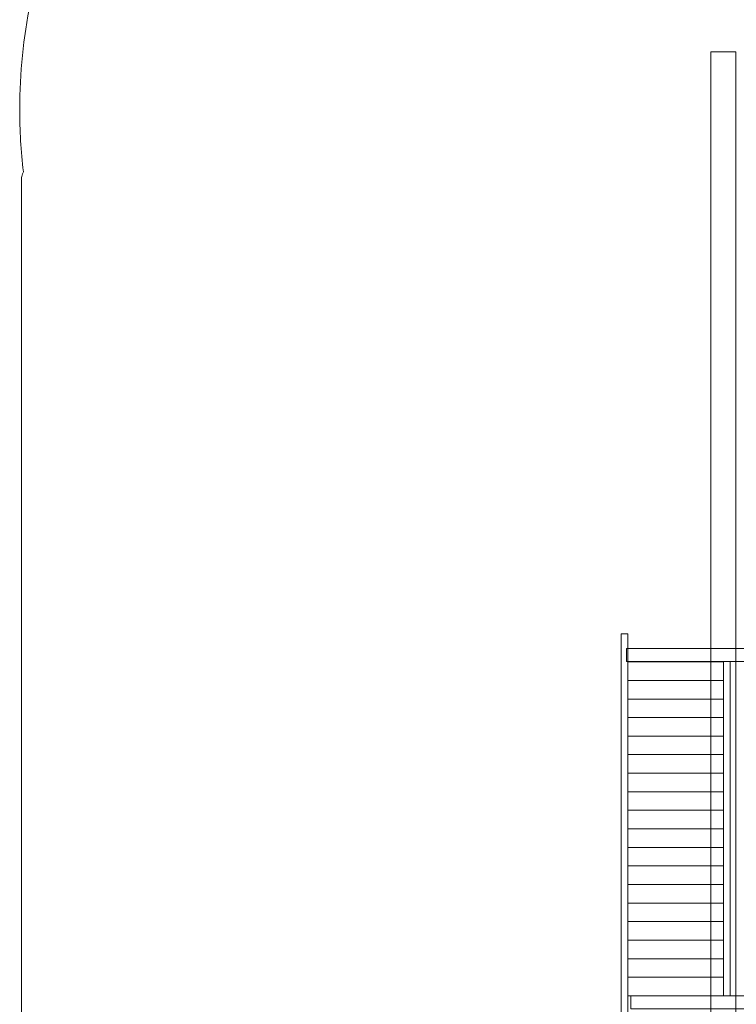
# Model space of a CAD drawing. Units: centimetres. Extents: x -13.2 to -2.3, y -1.2 to 9.1.
# Drawn here: x -13.2 to -10.9, y 2.2 to 5.4 of the extents above; entities that cross this region are included whole.
import ezdxf

# ---------------------------------------------------------------- set-up
doc = ezdxf.new("R2010")
doc.units = ezdxf.units.CM
doc.header["$MEASUREMENT"] = 0
doc.layers.add('Layer 1', color=7, linetype='Continuous')

msp = doc.modelspace()

# ---------------------------------------------------------------- linework, layer by layer
at = {"layer": 'Layer 1', "color": 7, "lineweight": 20}
for points in [[(-10.97776, 0.31854), (-10.89852, 0.31854), (-10.89852, 5.26624), (-10.97776, 5.26624), (-10.97776, 0.31854)], [(-11.26388, 2.1893), (-11.24242, 2.1893), (-11.24242, 3.413), (-11.26388, 3.413), (-11.26388, 2.1893)], [(-11.24665, 3.32472), (-7.24561, 3.32472), (-7.24561, 3.36666), (-11.24665, 3.36666), (-11.24665, 3.32472)], [(-11.24242, 3.26484), (-10.93816, 3.26484), (-10.93816, 3.3239), (-11.24242, 3.3239), (-11.24242, 3.26484)], [(-10.93814, 2.2609), (-10.91668, 2.2609), (-10.91668, 3.32472), (-10.93814, 3.32472), (-10.93814, 2.2609)], [(-11.24242, 3.20578), (-10.93816, 3.20578), (-10.93816, 3.26484), (-11.24242, 3.26484), (-11.24242, 3.20578)], [(-11.24242, 3.14674), (-10.93816, 3.14674), (-10.93816, 3.20578), (-11.24242, 3.20578), (-11.24242, 3.14674)], [(-11.24242, 3.08767), (-10.93816, 3.08767), (-10.93816, 3.14673), (-11.24242, 3.14673), (-11.24242, 3.08767)], [(-11.24242, 3.02861), (-10.93816, 3.02861), (-10.93816, 3.08767), (-11.24242, 3.08767), (-11.24242, 3.02861)], [(-11.24242, 2.96957), (-10.93816, 2.96957), (-10.93816, 3.02861), (-11.24242, 3.02861), (-11.24242, 2.96957)], [(-11.24242, 2.9105), (-10.93816, 2.9105), (-10.93816, 2.96956), (-11.24242, 2.96956), (-11.24242, 2.9105)], [(-11.24242, 2.85146), (-10.93816, 2.85146), (-10.93816, 2.9105), (-11.24242, 2.9105), (-11.24242, 2.85146)], [(-11.24242, 2.79239), (-10.93816, 2.79239), (-10.93816, 2.85145), (-11.24242, 2.85145), (-11.24242, 2.79239)], [(-11.24242, 2.73333), (-10.93816, 2.73333), (-10.93816, 2.79239), (-11.24242, 2.79239), (-11.24242, 2.73333)], [(-11.24242, 2.67429), (-10.93816, 2.67429), (-10.93816, 2.73333), (-11.24242, 2.73333), (-11.24242, 2.67429)], [(-11.24242, 2.61522), (-10.93816, 2.61522), (-10.93816, 2.67428), (-11.24242, 2.67428), (-11.24242, 2.61522)], [(-11.24242, 2.55618), (-10.93816, 2.55618), (-10.93816, 2.61522), (-11.24242, 2.61522), (-11.24242, 2.55618)], [(-11.24242, 2.49711), (-10.93816, 2.49711), (-10.93816, 2.55617), (-11.24242, 2.55617), (-11.24242, 2.49711)], [(-11.24242, 2.43805), (-10.93816, 2.43805), (-10.93816, 2.49711), (-11.24242, 2.49711), (-11.24242, 2.43805)], [(-11.24242, 2.37901), (-10.93816, 2.37901), (-10.93816, 2.43805), (-11.24242, 2.43805), (-11.24242, 2.37901)], [(-11.24242, 2.31994), (-10.93816, 2.31994), (-10.93816, 2.379), (-11.24242, 2.379), (-11.24242, 2.31994)], [(-11.24242, 2.2609), (-10.93816, 2.2609), (-10.93816, 2.31994), (-11.24242, 2.31994), (-11.24242, 2.2609)], [(-11.23243, 2.21895), (-7.24163, 2.21895), (-7.24163, 2.26089), (-11.23243, 2.26089), (-11.23243, 2.21895)]]:
    msp.add_lwpolyline(points, close=True, dxfattribs=at)
at = {"layer": 'Layer 1', "color": 242, "lineweight": 20}
msp.add_open_spline([(-11.53683, -1.1832), (-12.44591, -1.12294), (-13.16465, -0.3666), (-13.16465, 0.55773), (-13.16465, 0.55773), (-13.16465, 0.61074), (-13.16215, 0.66316), (-13.15752, 0.71497), (-13.15752, 0.71497), (-13.16731, 0.73397), (-13.17259, 0.74653), (-13.17259, 0.75131), (-13.17259, 0.75131), (-13.17259, 0.75131), (-13.17259, 4.86606), (-13.17259, 4.86606), (-13.17259, 4.86606), (-13.17259, 4.86948), (-13.17044, 4.87591), (-13.16668, 4.88453), (-13.16668, 4.88453), (-13.17443, 4.9499), (-13.17853, 5.0164), (-13.17853, 5.08386), (-13.17853, 5.08386), (-13.17853, 6.00983), (-12.42785, 6.76051), (-11.50185, 6.76051), (-11.50185, 6.76051), (-11.50185, 6.76051), (-11.49993, 6.76049), (-11.49993, 6.76049), (-11.49993, 6.76049), (-11.49993, 6.76049), (-11.49953, 6.76051), (-11.49953, 6.76051), (-11.49953, 6.76051), (-11.49953, 6.76051), (-5.8716, 6.76051), (-5.8716, 6.76051), (-5.8716, 6.76051), (-5.8716, 6.76051), (-5.16263, 6.76051), (-5.16263, 6.76051), (-5.16263, 6.76051), (-5.16263, 6.76051), (-5.03928, 6.76051), (-5.03928, 6.76051), (-5.03928, 6.76051), (-5.02095, 7.02704), (-5.00766, 7.10281), (-5.00766, 7.50416), (-5.00766, 7.50416), (-5.00766, 7.50416), (-5.00766, 8.07417), (-5.00766, 8.07417), (-5.00766, 8.07417), (-5.00766, 8.62495), (-4.55844, 9.07417), (-4.00766, 9.07417), (-4.00766, 9.07417), (-4.00766, 9.07417), (-3.28701, 9.07417), (-3.28701, 9.07417), (-3.28701, 9.07417), (-2.73623, 9.07417), (-2.28701, 8.62495), (-2.28701, 8.07417), (-2.28701, 8.07417), (-2.28701, 8.07417), (-2.28701, 7.50416), (-2.28701, 7.50416), (-2.28701, 7.50416), (-2.28701, 7.26617), (-2.27836, 6.59445), (-2.28856, 6.42442), (-2.28856, 6.42442), (-2.28856, 6.42442), (-2.34306, 5.51591), (-2.34306, 5.51591), (-2.34306, 5.51591), (-2.34488, 5.48556), (-2.34756, 5.45977), (-2.352, 5.4297), (-2.352, 5.4297), (-2.352, 5.4297), (-2.35201, 5.42961), (-2.35201, 5.42961), (-2.35201, 5.42961), (-2.38422, 5.21174), (-2.41924, 5.03113), (-2.46815, 4.86526), (-2.46815, 4.86526), (-2.41502, 4.70995), (-2.38615, 4.54339), (-2.38615, 4.37007), (-2.38615, 4.37007), (-2.38615, 3.90365), (-2.59502, 3.48609), (-2.92425, 3.2056), (-2.92425, 3.2056), (-3.02504, 3.0545), (-3.15202, 2.92241), (-3.29868, 2.8157), (-3.29868, 2.8157), (-3.39399, 2.63926), (-3.52295, 2.48366), (-3.677, 2.35754), (-3.677, 2.35754), (-3.75774, 2.22219), (-3.85877, 2.10036), (-3.97593, 1.99625), (-3.97593, 1.99625), (-4.10208, 1.8038), (-4.27048, 1.64156), (-4.46791, 1.52262), (-4.46791, 1.52262), (-4.46791, 1.52262), (-4.46791, 0.9545), (-4.46791, 0.9545), (-4.46791, 0.9545), (-4.46791, 0.9545), (-4.46791, 0.75131), (-4.46791, 0.75131), (-4.46791, 0.75131), (-4.46791, 0.72158), (-4.46989, 0.69229), (-4.47368, 0.66355), (-4.47368, 0.66355), (-4.47149, 0.62778), (-4.47025, 0.59175), (-4.47025, 0.55543), (-4.47025, 0.55543), (-4.47025, -0.31094), (-5.10169, -1.02971), (-5.92941, -1.16608), (-5.92941, -1.16608), (-5.99189, -1.17914), (-6.05649, -1.18631), (-6.12259, -1.18706), (-6.12259, -1.18706), (-6.15324, -1.18868), (-6.18409, -1.1895), (-6.21514, -1.1895), (-6.21514, -1.1895), (-6.24542, -1.1895), (-6.2755, -1.18872), (-6.3054, -1.1872), (-6.3054, -1.1872), (-6.3054, -1.1872), (-11.41972, -1.1872), (-11.41972, -1.1872), (-11.41972, -1.1872), (-11.41972, -1.1872), (-11.49953, -1.1872), (-11.49953, -1.1872), (-11.49953, -1.1872), (-11.51142, -1.1872), (-11.52395, -1.18565), (-11.53683, -1.1832)], degree=3, knots=[0, 0, 0, 0, 0.0243902, 0.0243902, 0.0243902, 0.0243902, 0.0487805, 0.0487805, 0.0487805, 0.0487805, 0.0731707, 0.0731707, 0.0731707, 0.0731707, 0.097561, 0.097561, 0.097561, 0.097561, 0.1219512, 0.1219512, 0.1219512, 0.1219512, 0.1463415, 0.1463415, 0.1463415, 0.1463415, 0.1707317, 0.1707317, 0.1707317, 0.1707317, 0.195122, 0.195122, 0.195122, 0.195122, 0.2195122, 0.2195122, 0.2195122, 0.2195122, 0.2439024, 0.2439024, 0.2439024, 0.2439024, 0.2682927, 0.2682927, 0.2682927, 0.2682927, 0.2926829, 0.2926829, 0.2926829, 0.2926829, 0.3170732, 0.3170732, 0.3170732, 0.3170732, 0.3414634, 0.3414634, 0.3414634, 0.3414634, 0.3658537, 0.3658537, 0.3658537, 0.3658537, 0.3902439, 0.3902439, 0.3902439, 0.3902439, 0.4146341, 0.4146341, 0.4146341, 0.4146341, 0.4390244, 0.4390244, 0.4390244, 0.4390244, 0.4634146, 0.4634146, 0.4634146, 0.4634146, 0.4878049, 0.4878049, 0.4878049, 0.4878049, 0.5121951, 0.5121951, 0.5121951, 0.5121951, 0.5365854, 0.5365854, 0.5365854, 0.5365854, 0.5609756, 0.5609756, 0.5609756, 0.5609756, 0.5853659, 0.5853659, 0.5853659, 0.5853659, 0.6097561, 0.6097561, 0.6097561, 0.6097561, 0.6341463, 0.6341463, 0.6341463, 0.6341463, 0.6585366, 0.6585366, 0.6585366, 0.6585366, 0.6829268, 0.6829268, 0.6829268, 0.6829268, 0.7073171, 0.7073171, 0.7073171, 0.7073171, 0.7317073, 0.7317073, 0.7317073, 0.7317073, 0.7560976, 0.7560976, 0.7560976, 0.7560976, 0.7804878, 0.7804878, 0.7804878, 0.7804878, 0.804878, 0.804878, 0.804878, 0.804878, 0.8292683, 0.8292683, 0.8292683, 0.8292683, 0.8536585, 0.8536585, 0.8536585, 0.8536585, 0.8780488, 0.8780488, 0.8780488, 0.8780488, 0.902439, 0.902439, 0.902439, 0.902439, 0.9268293, 0.9268293, 0.9268293, 0.9268293, 0.9512195, 0.9512195, 0.9512195, 0.9512195, 1, 1, 1, 1], dxfattribs=at)

doc.saveas('drawing.dxf')
